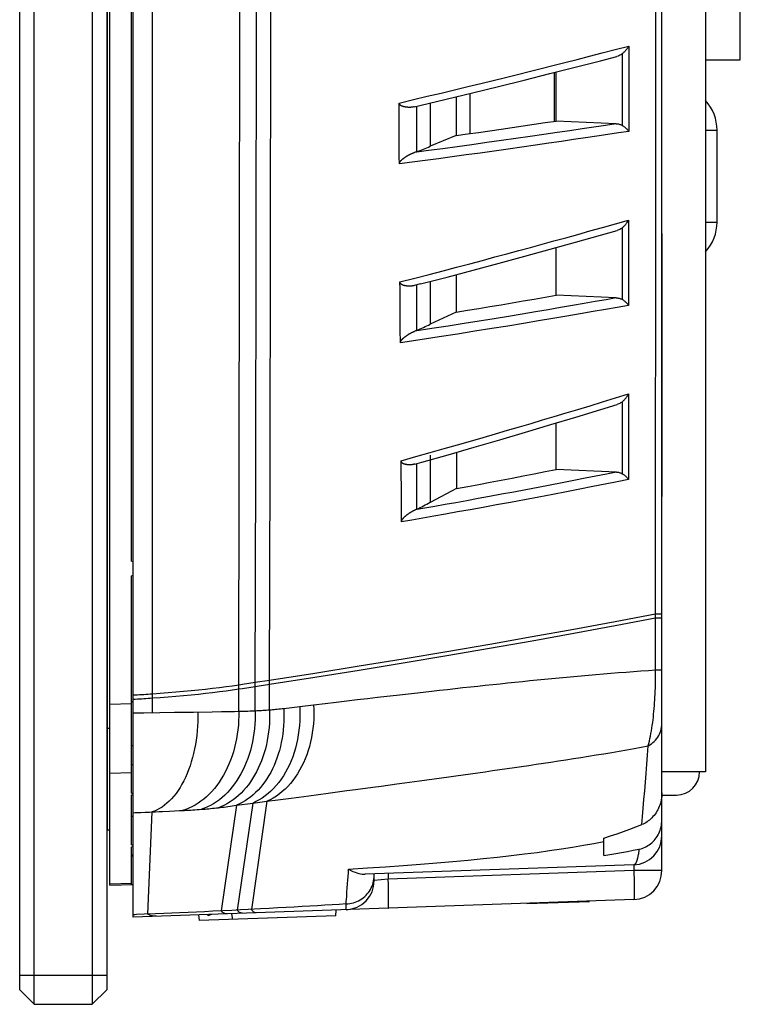
# Model space of a CAD drawing. Units: millimetres. Extents: x 49 to 389, y 56 to 262.
# Drawn here: x 49 to 74, y 56 to 90 of the extents above; entities that cross this region are included whole.
import ezdxf

# ---------------------------------------------------------------- set-up
doc = ezdxf.new("R2010")
doc.units = ezdxf.units.MM
doc.header["$LTSCALE"] = 23.1
doc.layers.get('0').update_dxf_attribs({"linetype": 'CONTINUOUS'})
for name, color, linetype in [('ASSI', 7, 'CONTINUOUS'), ('DRAFT', 7, 'CONTINUOUS'), ('RACCORDO', 7, 'CONTINUOUS'), ('SMUSSO', 7, 'CONTINUOUS'), ('SUPERFICI', 7, 'CONTINUOUS')]:
    doc.layers.add(name, color=color, linetype=linetype)

msp = doc.modelspace()

# ---------------------------------------------------------------- linework, layer by layer
at = {"color": 7, "linetype": 'CONTINUOUS'}
for p, q in [((52.383, 210.204), (52.383, 61.704)), ((53.273, 66.204), (53.273, 209.204)), ((74.173, 88.204), (74.173, 136.204)), ((72.973, 88.204), (74.173, 88.204)), ((52.383, 65.204), (52.473, 65.204)), ((52.383, 61.704), (52.473, 61.704)), ((66.83, 59.172), (68.98, 59.247))]:
    msp.add_line(p, q, dxfattribs=at)
at = {"color": 250, "linetype": 'CONTINUOUS'}
for points in [[(53.273, 66.348), (53.348, 66.352), (53.423, 66.357), (53.497, 66.361), (53.572, 66.366), (53.646, 66.37), (53.719, 66.375), (53.793, 66.38), (53.866, 66.385), (53.939, 66.39)], [(53.273, 66.204), (53.348, 66.208), (53.423, 66.212), (53.497, 66.217), (53.572, 66.221), (53.646, 66.226), (53.719, 66.23), (53.793, 66.235), (53.866, 66.24), (53.939, 66.245)]]:
    msp.add_lwpolyline(points, dxfattribs=at)
at = {"layer": 'ASSI', "color": 250, "linetype": 'CONTINUOUS'}
for p, q in [((72.973, 85.784), (73.373, 85.784)), ((72.973, 82.623), (73.373, 82.623))]:
    msp.add_line(p, q, dxfattribs=at)
at = {"layer": 'ASSI', "color": 7, "linetype": 'CONTINUOUS'}
msp.add_line((73.373, 82.623), (73.373, 85.784), dxfattribs=at)
for centre, start, end in [((71.873, 85.784), 0, 42.8117), ((71.873, 82.623), 317.1883, 360)]:
    msp.add_arc(centre, 1.5, start, end, dxfattribs=at)
at = {"layer": 'DRAFT', "color": 7, "linetype": 'CONTINUOUS'}
for p, q in [((53.223, 70.954), (53.223, 92.454)), ((67.839, 86.101), (67.839, 87.789)), ((64.391, 86.935), (64.392, 85.6)), ((64.392, 85.6), (63.501, 85.23)), ((71.473, 82.225), (71.473, 73.182)), ((67.836, 80.105), (67.837, 81.748)), ((64.395, 80.816), (64.397, 79.526)), ((64.397, 79.526), (63.501, 79.104)), ((67.831, 74.109), (67.833, 75.706)), ((64.403, 74.7), (64.405, 73.454)), ((64.405, 73.454), (63.501, 72.978)), ((53.223, 70.954), (53.273, 70.94)), ((53.223, 70.454), (53.273, 70.467)), ((53.223, 63.957), (53.273, 63.957)), ((72.973, 63.704), (71.473, 63.704)), ((53.223, 62.975), (53.273, 62.975)), ((53.223, 62.911), (53.273, 62.915)), ((53.223, 61.191), (53.223, 62.911)), ((53.223, 62.173), (53.273, 62.173)), ((53.223, 61.191), (53.273, 61.191)), ((53.223, 61.128), (53.273, 61.131)), ((55.529, 58.782), (55.546, 58.583)), ((60.25, 58.747), (55.546, 58.583)), ((55.85, 58.794), (55.853, 58.754)), ((55.972, 58.798), (55.853, 58.754)), ((56.664, 58.822), (56.695, 58.623)), ((60.25, 58.747), (60.268, 58.948))]:
    msp.add_line(p, q, dxfattribs=at)
at = {"layer": 'DRAFT', "color": 250, "linetype": 'CONTINUOUS'}
for p, q in [((63.501, 86.721), (63.501, 85.23)), ((63.501, 80.581), (63.501, 79.104)), ((63.501, 74.602), (63.501, 72.978))]:
    msp.add_line(p, q, dxfattribs=at)
at = {"layer": 'DRAFT', "color": 7, "linetype": 'CONTINUOUS'}
for points in [[(64.392, 85.6), (64.78, 85.654), (65.167, 85.709), (65.553, 85.764), (65.938, 85.82), (66.321, 85.875), (66.702, 85.931), (67.083, 85.987), (67.461, 86.044), (67.839, 86.101)], [(64.397, 79.526), (64.785, 79.589), (65.171, 79.652), (65.556, 79.716), (65.94, 79.78), (66.322, 79.844), (66.702, 79.909), (67.082, 79.974), (67.46, 80.039), (67.836, 80.105)], [(64.405, 73.454), (64.792, 73.525), (65.176, 73.597), (65.56, 73.669), (65.942, 73.742), (66.323, 73.814), (66.702, 73.887), (67.08, 73.961), (67.456, 74.035), (67.831, 74.109)]]:
    msp.add_lwpolyline(points, dxfattribs=at)
for centre, major_axis, ratio, start_param, end_param in [((-20.962, 94.618), (89.537, -4.888), 0.164441, -0.344817, -0.329443), ((-20.962, 89.089), (89.536, -4.939), 0.183932, -0.343648, -0.328274), ((-20.962, 83.561), (89.535, -4.996), 0.203421, -0.342443, -0.327069)]:
    msp.add_ellipse(centre, major_axis=major_axis, ratio=ratio, start_param=start_param, end_param=end_param, dxfattribs=at)
at = {"layer": 'RACCORDO', "color": 7, "linetype": 'CONTINUOUS'}
for p, q in [((52.473, 59.804), (52.473, 211.604)), ((71.473, 60.305), (71.473, 208.909)), ((72.973, 208.051), (72.973, 63.704)), ((67.775, 86.091), (67.775, 87.773)), ((64.873, 85.667), (64.873, 87.052)), ((63.034, 86.609), (63.034, 85.041)), ((69.903, 86.009), (67.839, 86.101)), ((62.435, 85.554), (62.433, 86.02)), ((62.44, 84.627), (62.438, 84.858)), ((62.988, 85.026), (62.965, 85.019)), ((63.011, 85.033), (62.988, 85.026)), ((63.034, 85.041), (63.011, 85.033)), ((63.034, 80.459), (63.034, 78.89)), ((69.906, 80.014), (67.836, 80.105)), ((62.994, 78.875), (62.973, 78.867)), ((63.014, 78.882), (62.994, 78.875)), ((63.034, 78.89), (63.014, 78.882)), ((63.034, 74.315), (63.034, 72.738)), ((69.908, 74.02), (67.831, 74.109)), ((53.223, 62.975), (53.223, 70.454)), ((53.273, 58.704), (53.273, 66.204)), ((71.473, 62.904), (71.973, 62.904)), ((69.473, 60.821), (69.473, 61.42)), ((53.223, 59.83), (53.223, 61.128)), ((53.273, 60.805), (53.237, 60.804)), ((70.508, 60.506), (61.257, 60.182)), ((61.573, 59.959), (61.573, 60.193)), ((52.473, 59.804), (53.273, 59.832)), ((70.508, 59.306), (53.273, 58.704))]:
    msp.add_line(p, q, dxfattribs=at)
at = {"layer": 'RACCORDO', "color": 250, "linetype": 'CONTINUOUS'}
for p, q in [((70.331, 88.679), (70.331, 85.745)), ((70.112, 88.415), (70.111, 85.95)), ((70.33, 82.694), (70.329, 79.756)), ((70.111, 82.426), (70.11, 79.957)), ((70.109, 76.437), (70.108, 73.964)), ((70.327, 74.299), (70.326, 73.766)), ((71.259, 69.138), (71.473, 69.138)), ((71.259, 68.999), (71.259, 69.138)), ((71.259, 68.999), (71.473, 68.999)), ((71.259, 67.209), (71.259, 68.999)), ((71.259, 67.209), (71.473, 67.21)), ((56.915, 65.787), (56.917, 66.557)), ((57.479, 65.807), (57.482, 66.644)), ((57.971, 65.839), (57.974, 66.719)), ((53.223, 66.125), (53.273, 66.123)), ((53.939, 65.74), (53.939, 66.245)), ((52.473, 66.035), (53.223, 66.058)), ((53.273, 65.732), (53.645, 65.736)), ((53.645, 65.736), (54.199, 65.744)), ((54.199, 65.744), (54.696, 65.752)), ((54.696, 65.752), (55.08, 65.758)), ((55.08, 65.758), (55.357, 65.762)), ((55.357, 65.762), (56, 65.773)), ((58.459, 65.887), (59.009, 65.953)), ((59.009, 65.953), (59.49, 66.01)), ((53.223, 64.611), (53.273, 64.609)), ((52.473, 63.656), (53.223, 63.679)), ((57.884, 62.692), (57.35, 58.971)), ((57.394, 62.628), (57.884, 62.692)), ((54.528, 62.351), (54.868, 62.368)), ((54.868, 62.368), (55.047, 62.376)), ((56.833, 62.554), (56.303, 58.918)), ((56.833, 62.554), (57.394, 62.628)), ((57.394, 62.628), (56.861, 58.946)), ((53.545, 62.308), (53.69, 62.313)), ((53.69, 62.313), (53.841, 62.32)), ((53.92, 62.323), (53.77, 58.806)), ((53.841, 62.32), (54.045, 62.329)), ((53.273, 60.837), (53.223, 60.836)), ((60.684, 60.223), (60.694, 60.355)), ((70.508, 60.506), (70.508, 60.305)), ((60.666, 59.974), (60.684, 60.223)), ((62.056, 60.01), (61.573, 59.959)), ((70.508, 60.305), (62.056, 60.01)), ((62.056, 60.21), (62.056, 60.01)), ((71.473, 60.305), (70.508, 60.305)), ((52.473, 59.844), (53.223, 59.87)), ((60.645, 59.686), (60.658, 59.856)), ((60.658, 59.856), (60.666, 59.974)), ((60.626, 59.414), (60.633, 59.521)), ((57.241, 58.965), (56.969, 58.951)), ((57.659, 58.987), (57.241, 58.965)), ((60.607, 59.156), (60.614, 59.258)), ((60.608, 58.963), (60.608, 58.987)), ((60.608, 58.96), (60.608, 58.963)), ((54.049, 58.817), (53.662, 58.802)), ((56.675, 58.936), (56.365, 58.921)), ((56.969, 58.951), (56.675, 58.936))]:
    msp.add_line(p, q, dxfattribs=at)
for points in [[(71.259, 69.138), (71.26, 74.581), (71.261, 80.017), (71.261, 85.445), (71.261, 90.831), (71.261, 96.208), (71.261, 101.683), (71.261, 107.253)], [(62.43, 86.72), (62.921, 86.837), (63.402, 86.951), (63.874, 87.064), (64.338, 87.176), (64.794, 87.286), (65.238, 87.395), (65.669, 87.5), (66.088, 87.603), (66.503, 87.706), (66.912, 87.808), (67.315, 87.908), (67.724, 88.011), (68.137, 88.116), (68.555, 88.222), (68.983, 88.331), (69.423, 88.444), (69.872, 88.56), (70.331, 88.679)], [(70.331, 85.745), (69.978, 85.691), (69.613, 85.635), (69.234, 85.578), (68.842, 85.519), (68.437, 85.459), (68.017, 85.397), (67.578, 85.333), (67.124, 85.267), (66.66, 85.201), (66.185, 85.134), (65.7, 85.066), (65.216, 84.998), (64.734, 84.932), (64.253, 84.867), (63.782, 84.804), (63.324, 84.743), (62.877, 84.684), (62.44, 84.627)], [(69.903, 86.009), (69.528, 85.951), (69.137, 85.892), (68.731, 85.831), (68.309, 85.768), (67.871, 85.703), (67.417, 85.636), (66.942, 85.568), (66.451, 85.497), (65.953, 85.427), (65.447, 85.356), (64.934, 85.285), (64.428, 85.215), (63.934, 85.148), (63.446, 85.082), (62.965, 85.019)], [(62.461, 80.562), (62.97, 80.693), (63.464, 80.822), (63.944, 80.948), (64.41, 81.07), (64.861, 81.189), (65.3, 81.306), (65.727, 81.421), (66.142, 81.532), (66.552, 81.643), (66.955, 81.753), (67.354, 81.862), (67.756, 81.973), (68.164, 82.085), (68.576, 82.2), (68.999, 82.318), (69.433, 82.44), (69.877, 82.565), (70.33, 82.694)], [(69.906, 80.014), (69.552, 79.951), (69.183, 79.886), (68.8, 79.82), (68.402, 79.751), (67.99, 79.68), (67.563, 79.607), (67.121, 79.533), (66.664, 79.457), (66.19, 79.378), (65.699, 79.298), (65.191, 79.216), (64.665, 79.132), (64.119, 79.046), (63.555, 78.957), (62.973, 78.867)], [(70.329, 79.756), (69.939, 79.687), (69.532, 79.615), (69.107, 79.54), (68.665, 79.464), (68.205, 79.385), (67.726, 79.304), (67.229, 79.22), (66.712, 79.134), (66.175, 79.046), (65.617, 78.955), (65.038, 78.863), (64.435, 78.767), (63.806, 78.669), (63.152, 78.568), (62.473, 78.464)], [(62.501, 74.409), (63.008, 74.551), (63.501, 74.69), (63.979, 74.826), (64.442, 74.958), (64.891, 75.087), (65.328, 75.213), (65.753, 75.336), (66.166, 75.457), (66.574, 75.576), (66.975, 75.695), (67.371, 75.812), (67.771, 75.931), (68.176, 76.053), (68.586, 76.176), (69.005, 76.303), (69.436, 76.435), (69.877, 76.57), (70.328, 76.709)], [(70.328, 76.709), (70.328, 76.48), (70.328, 76.25), (70.328, 76.017), (70.328, 75.783), (70.327, 75.547), (70.327, 75.307), (70.327, 75.062), (70.327, 74.813), (70.327, 74.559), (70.327, 74.299)], [(69.908, 74.02), (69.563, 73.95), (69.204, 73.879), (68.832, 73.805), (68.444, 73.729), (68.042, 73.65), (67.633, 73.571), (67.217, 73.492), (66.794, 73.411), (66.374, 73.332), (65.959, 73.255), (65.547, 73.179), (65.146, 73.105), (64.757, 73.034), (64.378, 72.966), (64.012, 72.9), (63.658, 72.837), (63.316, 72.777), (62.986, 72.719)], [(70.326, 73.766), (69.935, 73.687), (69.526, 73.606), (69.101, 73.521), (68.656, 73.434), (68.193, 73.344), (67.722, 73.253), (67.238, 73.161), (66.746, 73.068), (66.261, 72.977), (65.788, 72.89), (65.324, 72.805), (64.875, 72.723), (64.445, 72.646), (64.03, 72.572), (63.631, 72.501), (63.245, 72.433), (62.874, 72.368), (62.517, 72.307)], [(57.974, 66.863), (59.525, 67.105), (61.059, 67.35), (62.573, 67.598), (64.07, 67.848), (65.548, 68.101), (67.006, 68.357), (68.444, 68.615), (69.862, 68.875), (71.259, 69.138)], [(57.974, 66.719), (59.525, 66.962), (61.058, 67.208), (62.573, 67.456), (64.07, 67.707), (65.547, 67.96), (67.005, 68.216), (68.444, 68.475), (69.862, 68.736), (71.259, 68.999)], [(59.49, 66.01), (59.881, 66.057), (60.262, 66.102), (60.633, 66.145), (60.992, 66.188), (61.342, 66.228), (61.682, 66.268), (62.014, 66.306), (62.337, 66.344), (62.651, 66.38), (62.957, 66.414), (63.253, 66.448), (63.542, 66.481), (63.823, 66.512), (64.095, 66.542), (64.363, 66.572), (64.626, 66.601), (64.884, 66.629), (65.141, 66.656), (65.397, 66.684), (65.651, 66.711), (65.906, 66.737), (66.161, 66.764), (66.417, 66.79), (66.672, 66.816), (66.927, 66.842), (67.182, 66.867), (67.436, 66.892), (67.689, 66.916), (67.942, 66.94), (68.195, 66.964), (68.447, 66.987), (68.699, 67.009), (68.952, 67.031), (69.206, 67.053), (69.462, 67.075), (69.719, 67.096), (69.979, 67.117), (70.241, 67.137), (70.5, 67.156), (70.755, 67.175), (71.008, 67.193), (71.259, 67.209)], [(71.005, 64.598), (71.025, 64.68), (71.045, 64.763), (71.064, 64.849), (71.082, 64.936), (71.099, 65.026), (71.114, 65.117), (71.129, 65.209), (71.143, 65.303), (71.157, 65.398), (71.169, 65.494), (71.18, 65.59), (71.191, 65.688), (71.201, 65.785), (71.209, 65.883), (71.218, 65.981), (71.225, 66.08), (71.231, 66.179), (71.237, 66.279), (71.243, 66.38), (71.247, 66.482), (71.251, 66.585), (71.254, 66.689), (71.256, 66.794), (71.258, 66.899), (71.259, 67.003), (71.259, 67.106), (71.259, 67.209)], [(55.501, 65.765), (55.502, 65.602), (55.499, 65.439), (55.492, 65.277), (55.48, 65.116), (55.464, 64.957), (55.443, 64.799), (55.419, 64.643), (55.39, 64.49), (55.357, 64.34), (55.32, 64.193), (55.28, 64.049), (55.235, 63.909), (55.187, 63.773), (55.135, 63.641), (55.079, 63.514), (55.02, 63.392), (54.958, 63.275), (54.892, 63.164), (54.824, 63.058), (54.753, 62.958), (54.679, 62.864), (54.602, 62.776), (54.523, 62.695), (54.442, 62.621), (54.359, 62.553), (54.274, 62.493), (54.188, 62.44), (54.099, 62.393), (54.01, 62.355), (53.92, 62.323)], [(56.915, 65.787), (56.915, 65.628), (56.909, 65.469), (56.898, 65.311), (56.882, 65.154), (56.861, 64.999), (56.834, 64.845), (56.803, 64.693), (56.767, 64.543), (56.726, 64.396), (56.68, 64.252), (56.63, 64.111), (56.575, 63.973), (56.516, 63.84), (56.452, 63.71), (56.384, 63.584), (56.312, 63.464), (56.237, 63.348), (56.157, 63.237), (56.074, 63.131), (55.987, 63.031), (55.898, 62.937), (55.805, 62.848), (55.709, 62.766), (55.611, 62.69), (55.51, 62.62), (55.407, 62.557), (55.302, 62.501), (55.196, 62.451), (55.087, 62.409), (54.977, 62.373)], [(57.479, 65.807), (57.48, 65.651), (57.477, 65.495), (57.468, 65.34), (57.454, 65.186), (57.435, 65.033), (57.411, 64.881), (57.383, 64.732), (57.35, 64.584), (57.312, 64.44), (57.269, 64.298), (57.221, 64.159), (57.17, 64.023), (57.114, 63.891), (57.053, 63.762), (56.989, 63.638), (56.92, 63.518), (56.847, 63.403), (56.771, 63.293), (56.691, 63.188), (56.608, 63.088), (56.522, 62.993), (56.432, 62.904), (56.34, 62.821), (56.244, 62.744), (56.147, 62.673), (56.047, 62.608), (55.944, 62.55), (55.84, 62.498), (55.734, 62.453), (55.627, 62.414)], [(56, 65.773), (56.317, 65.778), (56.471, 65.78), (56.622, 65.783), (56.771, 65.785), (56.915, 65.787)], [(57.971, 65.839), (57.974, 65.686), (57.973, 65.533), (57.966, 65.381), (57.955, 65.229), (57.939, 65.079), (57.918, 64.931), (57.892, 64.784), (57.862, 64.639), (57.827, 64.497), (57.787, 64.357), (57.743, 64.22), (57.695, 64.086), (57.642, 63.956), (57.585, 63.829), (57.524, 63.706), (57.459, 63.588), (57.39, 63.473), (57.318, 63.364), (57.242, 63.259), (57.162, 63.159), (57.079, 63.064), (56.993, 62.974), (56.904, 62.89), (56.812, 62.812), (56.718, 62.74), (56.621, 62.673), (56.522, 62.613), (56.421, 62.559), (56.318, 62.511), (56.214, 62.47)], [(58.459, 65.887), (58.465, 65.738), (58.466, 65.589), (58.463, 65.441), (58.455, 65.294), (58.442, 65.148), (58.425, 65.003), (58.403, 64.859), (58.377, 64.718), (58.346, 64.579), (58.311, 64.442), (58.271, 64.308), (58.227, 64.177), (58.179, 64.049), (58.127, 63.924), (58.071, 63.803), (58.011, 63.686), (57.947, 63.573), (57.88, 63.464), (57.809, 63.36), (57.734, 63.26), (57.656, 63.165), (57.575, 63.075), (57.491, 62.991), (57.404, 62.911), (57.315, 62.837), (57.223, 62.769), (57.129, 62.706), (57.032, 62.65), (56.933, 62.599), (56.833, 62.554)], [(56.915, 65.787), (56.977, 65.788), (57.038, 65.79), (57.1, 65.792), (57.163, 65.794), (57.225, 65.796), (57.288, 65.798), (57.352, 65.801), (57.415, 65.804), (57.479, 65.807)], [(59.009, 65.953), (59.015, 65.788), (59.016, 65.624), (59.011, 65.461), (59, 65.298), (58.983, 65.138), (58.961, 64.979), (58.933, 64.822), (58.9, 64.668), (58.862, 64.516), (58.818, 64.368), (58.769, 64.224), (58.714, 64.083), (58.655, 63.947), (58.591, 63.815), (58.522, 63.688), (58.449, 63.566), (58.371, 63.449), (58.289, 63.338), (58.203, 63.233), (58.113, 63.134), (58.02, 63.041), (57.923, 62.955), (57.822, 62.875), (57.719, 62.803), (57.613, 62.737), (57.505, 62.679), (57.394, 62.628)], [(57.479, 65.807), (57.532, 65.81), (57.585, 65.813), (57.639, 65.816), (57.693, 65.819), (57.748, 65.823), (57.803, 65.826), (57.859, 65.83), (57.915, 65.834), (57.971, 65.839)], [(59.49, 66.01), (59.495, 65.847), (59.496, 65.683), (59.491, 65.521), (59.48, 65.359), (59.463, 65.199), (59.441, 65.041), (59.414, 64.885), (59.381, 64.732), (59.342, 64.581), (59.299, 64.434), (59.25, 64.29), (59.196, 64.15), (59.137, 64.014), (59.074, 63.883), (59.006, 63.756), (58.933, 63.634), (58.855, 63.517), (58.774, 63.406), (58.689, 63.301), (58.599, 63.202), (58.506, 63.109), (58.41, 63.022), (58.31, 62.942), (58.208, 62.869), (58.102, 62.803), (57.994, 62.744), (57.884, 62.692)], [(57.971, 65.839), (58.022, 65.843), (58.074, 65.848), (58.127, 65.852), (58.18, 65.857), (58.234, 65.863), (58.289, 65.868), (58.345, 65.874), (58.402, 65.881), (58.459, 65.887)], [(71.005, 64.598), (71.06, 64.632), (71.114, 64.669), (71.164, 64.709), (71.211, 64.752), (71.255, 64.798), (71.295, 64.846), (71.331, 64.897), (71.364, 64.95), (71.393, 65.004), (71.417, 65.06), (71.437, 65.118), (71.453, 65.176), (71.464, 65.236), (71.471, 65.295), (71.473, 65.356)], [(63.137, 63.396), (63.39, 63.43), (63.641, 63.465), (63.89, 63.499), (64.139, 63.534), (64.388, 63.568), (64.638, 63.603), (64.888, 63.638), (65.139, 63.674), (65.391, 63.709), (65.642, 63.745), (65.893, 63.781), (66.145, 63.817), (66.397, 63.853), (66.648, 63.89), (66.899, 63.927), (67.151, 63.964), (67.404, 64.002), (67.657, 64.04), (67.912, 64.079), (68.17, 64.119), (68.429, 64.159), (68.689, 64.2), (68.953, 64.242), (69.218, 64.286), (69.482, 64.329), (69.746, 64.374), (70.009, 64.419), (70.266, 64.464), (70.517, 64.509), (70.763, 64.553), (71.005, 64.598)], [(70.78, 61.886), (70.806, 62.169), (70.831, 62.456), (70.857, 62.748), (70.882, 63.045), (70.908, 63.346), (70.933, 63.652), (70.957, 63.963), (70.981, 64.278), (71.005, 64.598)], [(62.357, 63.289), (62.622, 63.325), (63.137, 63.396)], [(57.884, 62.692), (58.257, 62.741), (58.622, 62.789), (58.977, 62.836), (59.323, 62.882), (59.66, 62.927), (59.99, 62.971), (60.626, 63.056)], [(60.626, 63.056), (60.933, 63.097), (61.524, 63.176)], [(61.524, 63.176), (61.809, 63.215), (62.357, 63.289)], [(54.045, 62.329), (54.169, 62.334), (54.291, 62.34), (54.528, 62.351)], [(55.047, 62.376), (55.117, 62.38), (55.188, 62.384), (55.26, 62.389), (55.332, 62.393), (55.405, 62.398), (55.478, 62.403), (55.552, 62.408), (55.627, 62.414)], [(55.627, 62.414), (55.689, 62.419), (55.752, 62.424), (55.815, 62.43), (55.879, 62.436), (55.945, 62.442), (56.011, 62.449), (56.077, 62.455), (56.145, 62.463), (56.214, 62.47)], [(56.214, 62.47), (56.276, 62.477), (56.341, 62.485), (56.406, 62.493), (56.474, 62.502), (56.542, 62.511), (56.613, 62.521), (56.684, 62.531), (56.758, 62.543), (56.833, 62.554)], [(53.273, 62.297), (53.339, 62.3), (53.545, 62.308)], [(60.694, 60.355), (61.341, 60.396), (61.968, 60.439), (62.576, 60.483), (63.164, 60.528), (63.732, 60.573), (64.281, 60.62), (64.811, 60.669), (65.322, 60.718), (65.815, 60.77), (66.29, 60.822), (66.747, 60.877), (67.187, 60.933), (67.609, 60.991), (68.014, 61.05), (68.403, 61.112), (68.776, 61.175), (69.132, 61.24), (69.473, 61.307)], [(70.691, 61.043), (70.686, 61.01), (70.681, 60.98), (70.677, 60.952), (70.672, 60.925), (70.668, 60.9), (70.664, 60.876), (70.66, 60.855), (70.656, 60.834), (70.652, 60.815), (70.648, 60.797), (70.645, 60.78), (70.641, 60.765), (70.638, 60.75), (70.635, 60.736), (70.631, 60.723), (70.628, 60.711), (70.625, 60.7), (70.622, 60.689), (70.619, 60.679), (70.617, 60.669), (70.614, 60.66), (70.611, 60.651), (70.609, 60.643), (70.606, 60.636), (70.604, 60.628), (70.601, 60.622), (70.599, 60.615), (70.597, 60.609), (70.594, 60.603), (70.592, 60.598), (70.59, 60.593), (70.588, 60.588), (70.586, 60.584), (70.584, 60.58), (70.582, 60.576), (70.58, 60.572), (70.578, 60.568), (70.577, 60.565), (70.575, 60.562), (70.573, 60.559), (70.572, 60.556), (70.57, 60.553), (70.568, 60.551), (70.567, 60.548), (70.565, 60.546), (70.564, 60.544), (70.563, 60.542), (70.561, 60.54), (70.56, 60.538), (70.559, 60.536), (70.557, 60.535), (70.556, 60.533), (70.555, 60.532), (70.554, 60.53), (70.552, 60.529), (70.551, 60.528), (70.55, 60.526), (70.549, 60.525), (70.548, 60.524), (70.547, 60.523), (70.546, 60.522), (70.545, 60.521), (70.544, 60.52), (70.543, 60.52), (70.542, 60.519), (70.541, 60.518), (70.54, 60.517), (70.539, 60.517), (70.538, 60.516), (70.538, 60.515), (70.537, 60.515), (70.536, 60.514), (70.535, 60.514), (70.534, 60.513), (70.534, 60.513), (70.533, 60.513), (70.532, 60.512), (70.532, 60.512), (70.531, 60.511), (70.53, 60.511), (70.53, 60.511), (70.529, 60.511), (70.528, 60.51), (70.528, 60.51), (70.527, 60.51), (70.527, 60.509), (70.526, 60.509), (70.526, 60.509)], [(70.511, 60.506), (70.51, 60.506), (70.509, 60.506), (70.509, 60.506), (70.508, 60.506)], [(70.523, 60.508), (70.522, 60.508), (70.521, 60.508), (70.521, 60.507), (70.52, 60.507), (70.52, 60.507), (70.519, 60.507), (70.518, 60.507), (70.518, 60.507), (70.517, 60.507), (70.517, 60.506), (70.516, 60.506), (70.516, 60.506), (70.515, 60.506), (70.515, 60.506), (70.514, 60.506), (70.513, 60.506), (70.513, 60.506), (70.512, 60.506), (70.511, 60.506)], [(70.526, 60.509), (70.524, 60.509), (70.524, 60.508), (70.523, 60.508)], [(60.607, 59.156), (60.67, 59.16), (60.734, 59.168), (60.797, 59.18), (60.859, 59.196), (60.92, 59.216), (60.979, 59.24), (61.037, 59.267), (61.092, 59.298), (61.146, 59.332), (61.197, 59.37), (61.246, 59.41), (61.292, 59.454), (61.335, 59.501), (61.375, 59.55), (61.412, 59.601), (61.445, 59.655), (61.474, 59.711), (61.5, 59.768), (61.522, 59.827), (61.54, 59.887), (61.555, 59.948), (61.565, 60.01), (61.571, 60.073), (61.573, 60.136)], [(62.056, 59.01), (62.058, 59.012), (62.06, 59.017), (62.061, 59.026), (62.063, 59.038), (62.064, 59.053), (62.066, 59.071), (62.067, 59.092), (62.068, 59.117), (62.068, 59.145), (62.069, 59.175), (62.07, 59.209), (62.07, 59.245), (62.07, 59.283), (62.07, 59.324), (62.07, 59.368), (62.07, 59.413), (62.069, 59.461), (62.068, 59.51), (62.068, 59.562), (62.067, 59.614), (62.066, 59.668), (62.064, 59.723), (62.063, 59.779), (62.061, 59.836), (62.06, 59.894), (62.058, 59.952), (62.056, 60.01)], [(70.508, 60.305), (70.51, 60.247), (70.512, 60.189), (70.514, 60.131), (70.515, 60.075), (70.517, 60.018), (70.518, 59.963), (70.519, 59.909), (70.52, 59.857), (70.521, 59.806), (70.521, 59.756), (70.522, 59.708), (70.522, 59.663), (70.522, 59.619), (70.522, 59.578), (70.522, 59.54), (70.522, 59.504), (70.521, 59.47), (70.521, 59.44), (70.52, 59.412), (70.519, 59.388), (70.518, 59.366), (70.517, 59.348), (70.515, 59.333), (70.514, 59.321), (70.512, 59.312), (70.51, 59.307), (70.508, 59.306)], [(60.633, 59.521), (60.637, 59.576), (60.645, 59.686)], [(60.614, 59.258), (60.618, 59.309), (60.626, 59.414)], [(57.508, 58.852), (57.49, 58.852), (57.473, 58.856), (57.456, 58.864), (57.438, 58.874), (57.421, 58.887), (57.403, 58.903), (57.385, 58.923), (57.368, 58.945), (57.35, 58.971)], [(60.607, 59.156), (60.368, 59.141), (60.123, 59.126), (59.874, 59.111), (59.619, 59.096), (59.36, 59.08), (59.093, 59.065), (58.821, 59.05), (58.541, 59.034), (58.255, 59.018), (57.961, 59.003), (57.659, 58.987)], [(60.608, 58.987), (60.607, 59.12), (60.607, 59.156)], [(53.662, 58.802), (53.388, 58.791), (53.331, 58.788), (53.273, 58.786)], [(54.076, 58.732), (54.043, 58.732), (54.009, 58.734), (53.975, 58.738), (53.941, 58.744), (53.907, 58.752), (53.873, 58.762), (53.839, 58.775), (53.805, 58.789), (53.77, 58.806)], [(56.365, 58.921), (56.019, 58.904), (55.736, 58.891), (55.453, 58.878), (55.171, 58.865), (54.89, 58.853), (54.609, 58.841), (54.329, 58.829), (54.049, 58.817)], [(56.499, 58.816), (56.478, 58.817), (56.456, 58.82), (56.435, 58.826), (56.413, 58.835), (56.391, 58.846), (56.369, 58.86), (56.347, 58.877), (56.325, 58.896), (56.303, 58.918)], [(57.037, 58.835), (57.018, 58.836), (56.998, 58.84), (56.979, 58.846), (56.959, 58.855), (56.94, 58.868), (56.92, 58.883), (56.9, 58.901), (56.881, 58.922), (56.861, 58.946)]]:
    msp.add_lwpolyline(points, dxfattribs=at)
at = {"layer": 'RACCORDO', "color": 7, "linetype": 'CONTINUOUS'}
for points in [[(70.331, 88.679), (70.315, 88.65), (70.298, 88.623), (70.281, 88.597), (70.263, 88.572), (70.245, 88.548), (70.226, 88.525), (70.207, 88.504), (70.188, 88.484), (70.169, 88.465), (70.15, 88.447), (70.131, 88.43), (70.112, 88.415)], [(62.951, 86.589), (63.139, 86.634), (64.049, 86.852), (64.951, 87.071), (65.847, 87.291), (66.735, 87.512), (67.616, 87.733), (68.49, 87.955), (69.357, 88.177), (69.929, 88.326)], [(70.112, 88.415), (70.086, 88.396), (70.058, 88.379), (70.029, 88.363), (69.997, 88.349), (69.964, 88.336), (69.929, 88.326)], [(62.951, 86.589), (62.936, 86.586), (62.921, 86.583), (62.906, 86.58), (62.892, 86.578), (62.877, 86.576), (62.864, 86.574), (62.85, 86.573), (62.837, 86.572), (62.824, 86.571), (62.811, 86.571), (62.799, 86.57), (62.787, 86.57), (62.775, 86.57), (62.764, 86.571), (62.752, 86.571), (62.741, 86.571), (62.731, 86.572), (62.72, 86.573), (62.71, 86.573), (62.7, 86.574), (62.691, 86.575), (62.681, 86.576), (62.672, 86.578), (62.663, 86.579), (62.655, 86.58), (62.646, 86.581), (62.638, 86.583), (62.63, 86.584), (62.623, 86.586), (62.615, 86.587), (62.608, 86.589), (62.6, 86.591), (62.593, 86.593), (62.586, 86.594), (62.58, 86.596), (62.573, 86.598), (62.566, 86.6), (62.56, 86.602), (62.554, 86.604), (62.547, 86.606), (62.541, 86.608), (62.535, 86.611), (62.529, 86.613), (62.523, 86.616), (62.517, 86.618), (62.512, 86.621), (62.506, 86.624), (62.5, 86.627), (62.494, 86.63), (62.489, 86.634), (62.483, 86.637), (62.478, 86.641), (62.473, 86.644), (62.468, 86.648), (62.463, 86.653), (62.459, 86.657), (62.454, 86.661), (62.45, 86.666), (62.446, 86.671), (62.443, 86.677), (62.44, 86.682), (62.437, 86.688), (62.435, 86.694), (62.433, 86.701), (62.432, 86.707), (62.431, 86.714), (62.43, 86.72)], [(62.433, 86.02), (62.431, 86.487), (62.43, 86.72)], [(69.903, 86.009), (69.931, 86.007), (69.957, 86.003), (69.983, 85.999), (70.007, 85.993), (70.03, 85.986), (70.052, 85.978), (70.073, 85.97), (70.093, 85.96), (70.111, 85.95)], [(70.111, 85.95), (70.13, 85.938), (70.15, 85.925), (70.169, 85.911), (70.188, 85.896), (70.208, 85.88), (70.227, 85.863), (70.246, 85.845), (70.265, 85.826), (70.282, 85.807), (70.299, 85.787), (70.315, 85.766), (70.331, 85.745)], [(62.438, 84.858), (62.436, 85.322), (62.435, 85.554)], [(62.44, 84.627), (62.44, 84.633), (62.44, 84.64), (62.441, 84.646), (62.443, 84.652), (62.445, 84.659), (62.447, 84.665), (62.449, 84.671), (62.452, 84.677), (62.455, 84.683), (62.458, 84.688), (62.462, 84.694), (62.465, 84.7), (62.469, 84.705), (62.473, 84.711), (62.477, 84.716), (62.481, 84.722), (62.486, 84.727), (62.491, 84.733), (62.495, 84.738), (62.5, 84.743), (62.505, 84.748), (62.51, 84.753), (62.515, 84.758), (62.52, 84.762), (62.525, 84.767), (62.53, 84.772), (62.535, 84.777), (62.54, 84.781), (62.546, 84.786), (62.551, 84.79), (62.557, 84.795), (62.563, 84.8), (62.568, 84.804), (62.574, 84.809), (62.581, 84.814), (62.587, 84.819), (62.593, 84.823), (62.6, 84.828), (62.607, 84.833), (62.614, 84.838), (62.621, 84.843), (62.628, 84.848), (62.636, 84.853), (62.643, 84.859), (62.651, 84.864), (62.66, 84.869), (62.668, 84.875), (62.677, 84.88), (62.686, 84.886), (62.695, 84.891), (62.704, 84.897), (62.714, 84.903), (62.724, 84.908), (62.734, 84.914), (62.744, 84.92), (62.755, 84.926), (62.766, 84.932), (62.777, 84.938), (62.788, 84.944), (62.8, 84.95), (62.812, 84.956), (62.824, 84.962), (62.837, 84.968), (62.85, 84.974), (62.863, 84.98), (62.877, 84.986), (62.891, 84.991), (62.905, 84.997), (62.919, 85.003), (62.934, 85.008), (62.95, 85.014), (62.965, 85.019)], [(70.111, 82.426), (70.13, 82.442), (70.149, 82.458), (70.168, 82.477), (70.187, 82.496), (70.206, 82.516), (70.225, 82.538), (70.244, 82.561), (70.262, 82.585), (70.28, 82.611), (70.298, 82.637), (70.314, 82.665), (70.33, 82.694)], [(70.111, 82.426), (70.085, 82.406), (70.056, 82.389), (70.026, 82.372), (69.994, 82.358), (69.96, 82.344), (69.931, 82.335)], [(63.172, 80.495), (64.079, 80.732), (64.978, 80.971), (65.87, 81.21), (66.755, 81.45), (67.633, 81.691), (68.504, 81.933), (69.367, 82.175), (69.931, 82.335)], [(63.172, 80.495), (62.954, 80.438), (62.939, 80.434), (62.925, 80.431), (62.91, 80.428), (62.896, 80.426), (62.883, 80.424), (62.869, 80.422), (62.856, 80.421), (62.843, 80.42), (62.831, 80.419), (62.819, 80.418), (62.807, 80.418), (62.795, 80.417), (62.784, 80.417), (62.773, 80.417), (62.762, 80.417), (62.752, 80.418), (62.741, 80.418), (62.731, 80.419), (62.722, 80.419), (62.712, 80.42), (62.703, 80.421), (62.693, 80.422), (62.684, 80.423), (62.676, 80.424), (62.667, 80.426), (62.658, 80.427), (62.65, 80.429), (62.642, 80.43), (62.634, 80.432), (62.626, 80.433), (62.618, 80.435), (62.611, 80.437), (62.604, 80.439), (62.597, 80.441), (62.59, 80.443), (62.583, 80.445), (62.576, 80.447), (62.57, 80.45), (62.564, 80.452), (62.558, 80.454), (62.552, 80.457), (62.546, 80.459), (62.54, 80.462), (62.534, 80.465), (62.529, 80.468), (62.524, 80.471), (62.518, 80.474), (62.513, 80.477), (62.508, 80.481), (62.503, 80.484), (62.498, 80.488), (62.494, 80.492), (62.489, 80.496), (62.485, 80.501), (62.481, 80.506), (62.477, 80.511), (62.473, 80.517), (62.47, 80.522), (62.467, 80.529), (62.465, 80.535), (62.463, 80.541), (62.462, 80.548), (62.461, 80.555), (62.461, 80.562)], [(62.465, 79.862), (62.462, 80.329), (62.461, 80.562)], [(69.906, 80.014), (69.933, 80.012), (69.959, 80.009), (69.984, 80.005), (70.008, 79.999), (70.031, 79.992), (70.052, 79.985), (70.073, 79.977), (70.092, 79.967), (70.11, 79.957)], [(62.469, 79.163), (62.466, 79.629), (62.465, 79.862)], [(70.329, 79.756), (70.314, 79.776), (70.298, 79.797), (70.281, 79.816), (70.263, 79.835), (70.245, 79.854), (70.226, 79.872), (70.207, 79.888), (70.187, 79.904), (70.168, 79.919), (70.148, 79.933), (70.129, 79.945), (70.11, 79.957)], [(62.473, 78.464), (62.47, 78.93), (62.469, 79.163)], [(62.473, 78.464), (62.474, 78.471), (62.474, 78.478), (62.475, 78.484), (62.477, 78.491), (62.478, 78.498), (62.481, 78.504), (62.483, 78.511), (62.486, 78.517), (62.489, 78.523), (62.492, 78.529), (62.496, 78.535), (62.499, 78.541), (62.503, 78.547), (62.507, 78.553), (62.512, 78.559), (62.516, 78.565), (62.521, 78.571), (62.525, 78.576), (62.53, 78.582), (62.535, 78.587), (62.54, 78.592), (62.544, 78.598), (62.549, 78.603), (62.555, 78.608), (62.56, 78.613), (62.565, 78.618), (62.57, 78.623), (62.576, 78.628), (62.581, 78.633), (62.587, 78.638), (62.593, 78.643), (62.599, 78.648), (62.605, 78.653), (62.611, 78.658), (62.618, 78.664), (62.624, 78.669), (62.631, 78.674), (62.638, 78.679), (62.645, 78.685), (62.652, 78.69), (62.66, 78.696), (62.668, 78.701), (62.675, 78.707), (62.684, 78.713), (62.692, 78.718), (62.701, 78.724), (62.709, 78.73), (62.719, 78.736), (62.728, 78.742), (62.738, 78.748), (62.747, 78.755), (62.758, 78.761), (62.768, 78.767), (62.778, 78.773), (62.789, 78.78), (62.801, 78.786), (62.812, 78.792), (62.824, 78.799), (62.836, 78.805), (62.848, 78.812), (62.861, 78.818), (62.873, 78.825), (62.887, 78.831), (62.9, 78.837), (62.914, 78.844), (62.928, 78.85), (62.943, 78.856), (62.958, 78.862), (62.973, 78.867)], [(70.109, 76.437), (70.128, 76.453), (70.147, 76.47), (70.166, 76.489), (70.185, 76.508), (70.204, 76.529), (70.223, 76.551), (70.242, 76.574), (70.26, 76.599), (70.278, 76.624), (70.295, 76.651), (70.312, 76.68), (70.328, 76.709)], [(62.967, 74.292), (63.215, 74.361), (64.117, 74.618), (65.011, 74.875), (65.899, 75.133), (66.779, 75.392), (67.652, 75.652), (68.518, 75.913), (69.376, 76.174), (69.936, 76.346)], [(70.109, 76.437), (70.082, 76.417), (70.054, 76.399), (70.023, 76.382), (69.99, 76.367), (69.955, 76.353), (69.936, 76.347)], [(62.967, 74.292), (62.958, 74.289), (62.943, 74.286), (62.929, 74.282), (62.916, 74.28), (62.902, 74.277), (62.889, 74.275), (62.877, 74.274), (62.864, 74.272), (62.852, 74.271), (62.84, 74.27), (62.828, 74.269), (62.817, 74.269), (62.806, 74.268), (62.795, 74.268), (62.785, 74.268), (62.774, 74.268), (62.764, 74.269), (62.755, 74.269), (62.745, 74.27), (62.736, 74.27), (62.727, 74.271), (62.718, 74.272), (62.71, 74.273), (62.702, 74.274), (62.694, 74.275), (62.686, 74.277), (62.678, 74.278), (62.671, 74.279), (62.663, 74.281), (62.656, 74.282), (62.649, 74.284), (62.642, 74.286), (62.636, 74.287), (62.629, 74.289), (62.623, 74.291), (62.616, 74.293), (62.61, 74.295), (62.604, 74.297), (62.598, 74.3), (62.592, 74.302), (62.586, 74.305), (62.58, 74.308), (62.574, 74.311), (62.568, 74.314), (62.562, 74.317), (62.557, 74.32), (62.551, 74.324), (62.546, 74.328), (62.541, 74.332), (62.536, 74.336), (62.531, 74.341), (62.526, 74.345), (62.522, 74.35), (62.518, 74.356), (62.515, 74.361), (62.511, 74.367), (62.508, 74.374), (62.506, 74.38), (62.504, 74.387), (62.502, 74.394), (62.502, 74.402), (62.501, 74.409)], [(62.508, 73.476), (62.505, 73.943), (62.503, 74.176), (62.501, 74.409)], [(69.908, 74.02), (69.934, 74.018), (69.96, 74.015), (69.984, 74.011), (70.007, 74.005), (70.03, 73.999), (70.051, 73.991), (70.071, 73.983), (70.09, 73.974), (70.108, 73.964)], [(70.326, 73.766), (70.311, 73.787), (70.295, 73.806), (70.279, 73.826), (70.261, 73.844), (70.242, 73.863), (70.224, 73.88), (70.204, 73.896), (70.185, 73.912), (70.165, 73.927), (70.146, 73.94), (70.127, 73.953), (70.108, 73.964)], [(62.514, 72.775), (62.51, 73.243), (62.508, 73.476)], [(62.517, 72.307), (62.516, 72.541), (62.514, 72.775)], [(62.517, 72.307), (62.518, 72.314), (62.518, 72.321), (62.519, 72.328), (62.521, 72.335), (62.523, 72.342), (62.525, 72.349), (62.527, 72.356), (62.53, 72.362), (62.533, 72.369), (62.536, 72.375), (62.54, 72.382), (62.543, 72.388), (62.547, 72.395), (62.552, 72.401), (62.556, 72.407), (62.56, 72.413), (62.565, 72.419), (62.57, 72.425), (62.574, 72.431), (62.579, 72.437), (62.584, 72.442), (62.589, 72.448), (62.594, 72.454), (62.599, 72.459), (62.604, 72.464), (62.61, 72.47), (62.615, 72.475), (62.621, 72.481), (62.627, 72.486), (62.633, 72.492), (62.639, 72.497), (62.645, 72.503), (62.651, 72.508), (62.657, 72.514), (62.664, 72.519), (62.671, 72.525), (62.678, 72.531), (62.685, 72.537), (62.693, 72.543), (62.7, 72.549), (62.708, 72.555), (62.716, 72.561), (62.724, 72.567), (62.733, 72.573), (62.742, 72.58), (62.751, 72.586), (62.76, 72.592), (62.769, 72.599), (62.779, 72.605), (62.789, 72.612), (62.799, 72.619), (62.81, 72.625), (62.82, 72.632), (62.831, 72.639), (62.843, 72.646), (62.854, 72.652), (62.866, 72.659), (62.878, 72.666), (62.891, 72.673), (62.903, 72.68), (62.916, 72.686), (62.93, 72.693), (62.943, 72.7), (62.957, 72.706), (62.972, 72.712), (62.986, 72.719)], [(71.473, 62.976), (71.472, 62.916), (71.467, 62.856), (71.46, 62.796), (71.45, 62.736), (71.437, 62.677), (71.421, 62.619), (71.402, 62.562), (71.381, 62.506), (71.358, 62.451), (71.331, 62.398), (71.303, 62.347), (71.272, 62.297), (71.239, 62.249), (71.204, 62.204), (71.167, 62.161), (71.129, 62.12), (71.089, 62.082), (71.048, 62.046), (71.005, 62.013), (70.962, 61.982), (70.917, 61.954), (70.872, 61.929), (70.826, 61.906), (70.78, 61.886)], [(70.691, 61.043), (70.744, 61.055), (70.796, 61.071), (70.847, 61.089), (70.897, 61.111), (70.946, 61.135), (70.994, 61.163), (71.04, 61.193), (71.085, 61.226), (71.129, 61.262), (71.17, 61.301), (71.21, 61.343), (71.247, 61.387), (71.281, 61.432), (71.313, 61.481), (71.343, 61.531), (71.369, 61.582), (71.393, 61.636), (71.414, 61.691), (71.432, 61.748), (71.446, 61.807), (71.458, 61.866), (71.466, 61.926), (71.471, 61.987), (71.473, 62.048)], [(69.473, 61.42), (69.707, 61.496), (69.934, 61.572), (70.155, 61.649), (70.369, 61.727), (70.578, 61.806), (70.78, 61.886)], [(69.473, 60.821), (69.679, 60.855), (69.884, 60.89), (70.087, 60.926), (70.29, 60.964), (70.491, 61.003), (70.691, 61.043)], [(60.694, 60.355), (60.77, 60.313), (60.843, 60.278), (60.913, 60.249), (60.979, 60.226), (61.042, 60.208), (61.101, 60.195), (61.157, 60.187), (61.209, 60.183), (61.257, 60.182)]]:
    msp.add_lwpolyline(points, dxfattribs=at)
for centre, radius, start in [((71.973, 63.704), 0.8, 270), ((70.473, 61.505), 1, 272), ((70.473, 60.305), 1, 272), ((60.573, 59.959), 1, 272)]:
    msp.add_arc(centre, radius, start, 360, dxfattribs=at)
for centre, major_axis, ratio, start_param, end_param in [((56.081, 73.711), (7.55, -0.421), 0.203421, -0.404852, -0.389118), ((53.238, 64.807), (15.052, 0.566), 0.265546, -1.581756, -1.580857), ((53.244, 64.834), (18.815, 0.707), 0.265546, -1.581901, -1.580857)]:
    msp.add_ellipse(centre, major_axis=major_axis, ratio=ratio, start_param=start_param, end_param=end_param, dxfattribs=at)
at = {"layer": 'SMUSSO', "color": 7, "linetype": 'CONTINUOUS'}
for p, q in [((49.873, 55.704), (49.873, 219.704)), ((51.873, 219.704), (51.873, 55.704)), ((49.373, 56.204), (49.373, 219.204)), ((52.373, 219.204), (52.373, 56.204)), ((49.373, 56.204), (49.873, 55.704)), ((52.373, 56.204), (51.873, 55.704)), ((49.873, 55.704), (51.873, 55.704))]:
    msp.add_line(p, q, dxfattribs=at)
at = {"layer": 'SMUSSO', "color": 250, "linetype": 'CONTINUOUS'}
msp.add_line((49.373, 56.704), (52.373, 56.704), dxfattribs=at)
at = {"layer": 'SUPERFICI', "color": 250, "linetype": 'CONTINUOUS'}
for p, q in [((57.974, 66.719), (57.993, 74.213)), ((53.939, 66.245), (53.941, 73.97)), ((56.917, 66.557), (56.932, 74.071)), ((57.482, 66.644), (57.5, 74.147)), ((57.482, 66.787), (57.974, 66.863)), ((56.917, 66.557), (57.043, 66.577)), ((57.043, 66.577), (57.482, 66.644)), ((57.482, 66.644), (57.974, 66.719))]:
    msp.add_line(p, q, dxfattribs=at)
for points in [[(56.932, 74.071), (56.942, 81.57), (56.948, 89.199), (56.951, 96.958), (56.952, 104.847), (56.951, 112.866), (56.949, 121.015), (56.947, 129.295), (56.947, 137.704)], [(57.5, 74.147), (57.514, 81.639), (57.524, 89.264), (57.531, 97.025), (57.536, 104.917), (57.539, 112.933), (57.54, 121.067), (57.541, 129.324), (57.543, 137.704)], [(57.993, 74.213), (58.007, 81.696), (58.018, 89.311), (58.026, 97.063), (58.031, 104.948), (58.035, 112.955), (58.037, 121.082), (58.039, 129.331), (58.041, 137.704)], [(53.941, 73.97), (53.941, 81.637), (53.939, 89.391), (53.937, 97.231), (53.934, 105.158)], [(56.918, 66.701), (56.981, 66.711), (57.044, 66.72), (57.482, 66.787)], [(53.939, 66.39), (54.213, 66.409), (54.484, 66.43), (54.75, 66.452), (55.013, 66.475), (55.271, 66.5), (55.524, 66.525), (55.772, 66.552), (56.014, 66.58), (56.25, 66.609), (56.479, 66.639), (56.702, 66.669), (56.918, 66.701)], [(53.939, 66.245), (54.213, 66.265), (54.484, 66.285), (54.75, 66.307), (55.013, 66.331), (55.271, 66.355), (55.524, 66.381), (55.772, 66.408), (56.014, 66.436), (56.25, 66.465), (56.479, 66.495), (56.702, 66.526), (56.917, 66.557)]]:
    msp.add_lwpolyline(points, dxfattribs=at)

doc.saveas('drawing.dxf')
